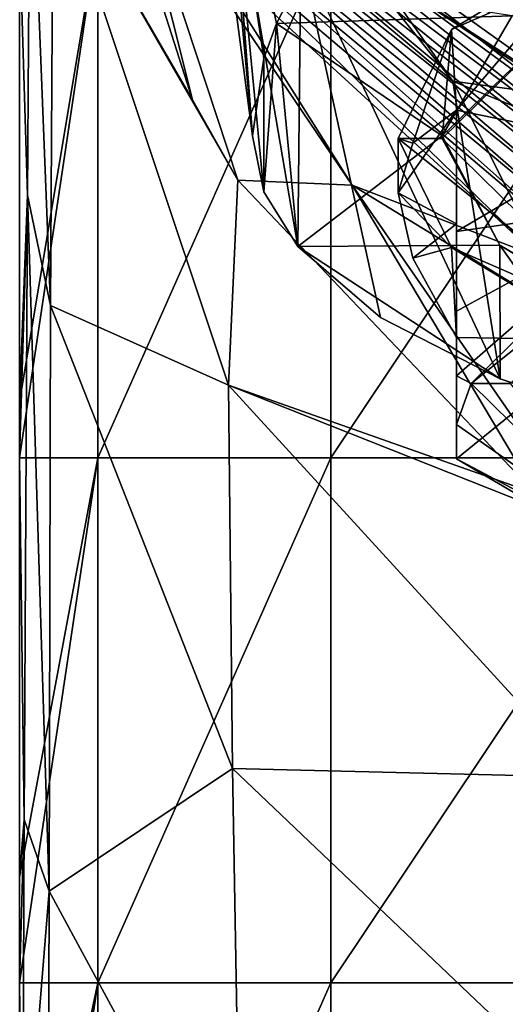
# Model space of a CAD drawing. Units: millimetres. Extents: x -24 to 24, y -10 to 296.
# Drawn here: x -18 to -10, y 229 to 246 of the extents above; entities that cross this region are included whole.
import ezdxf

# ---------------------------------------------------------------- set-up
doc = ezdxf.new("R2010")
doc.units = ezdxf.units.MM
doc.header["$LTSCALE"] = 65.185185
for name, color, linetype in [('11', 7, 'CONTINUOUS'), ('16', 7, 'CONTINUOUS'), ('166', 7, 'CONTINUOUS'), ('168', 7, 'CONTINUOUS'), ('169', 7, 'CONTINUOUS'), ('17', 7, 'CONTINUOUS'), ('172', 7, 'CONTINUOUS'), ('173', 7, 'CONTINUOUS'), ('174', 7, 'CONTINUOUS'), ('175', 7, 'CONTINUOUS'), ('176', 7, 'CONTINUOUS'), ('18', 7, 'CONTINUOUS'), ('28', 7, 'CONTINUOUS'), ('29', 7, 'CONTINUOUS'), ('633', 7, 'CONTINUOUS'), ('634', 7, 'CONTINUOUS'), ('7', 7, 'CONTINUOUS'), ('9', 7, 'CONTINUOUS')]:
    doc.layers.add(name, color=color, linetype=linetype)

msp = doc.modelspace()

# ---------------------------------------------------------------- linework, layer by layer
at = {"layer": '11', "linetype": 'Continuous'}
for points in [[(-7.93, 243.834, 105.426), (-14.178, 248.675, 114.431), (-14.332, 248.534, 105.426), (-7.93, 243.834, 105.426)], [(-14.178, 248.675, 114.431), (-7.814, 244.132, 114.431), (-12.425, 247.113, 123.096), (-14.178, 248.675, 114.431)], [(-7.814, 244.132, 114.431), (-14.178, 248.675, 114.431), (-7.93, 243.834, 105.426), (-7.814, 244.132, 114.431)], [(-8.046, 243.537, 96.421), (-14.332, 248.534, 105.426), (-14.485, 248.392, 96.421), (-8.046, 243.537, 96.421)], [(-7.93, 243.834, 105.426), (-14.332, 248.534, 105.426), (-8.046, 243.537, 96.421), (-7.93, 243.834, 105.426)], [(-8.159, 243.239, 87.435), (-14.485, 248.392, 96.421), (-14.634, 248.247, 87.453), (-8.159, 243.239, 87.435)], [(-8.046, 243.537, 96.421), (-14.485, 248.392, 96.421), (-8.159, 243.239, 87.435), (-8.046, 243.537, 96.421)], [(-8.272, 242.94, 78.429), (-14.634, 248.247, 87.453), (-14.784, 248.1, 78.446), (-8.272, 242.94, 78.429)], [(-8.159, 243.239, 87.435), (-14.634, 248.247, 87.453), (-8.272, 242.94, 78.429), (-8.159, 243.239, 87.435)], [(-8.386, 242.641, 69.423), (-14.784, 248.1, 78.446), (-14.933, 247.954, 69.439), (-8.386, 242.641, 69.423)], [(-8.272, 242.94, 78.429), (-14.784, 248.1, 78.446), (-8.386, 242.641, 69.423), (-8.272, 242.94, 78.429)], [(-8.612, 242.044, 51.41), (-15.083, 247.808, 60.432), (-15.232, 247.662, 51.425), (-8.612, 242.044, 51.41)], [(-8.499, 242.343, 60.417), (-14.933, 247.954, 69.439), (-15.083, 247.808, 60.432), (-8.499, 242.343, 60.417)], [(-8.499, 242.343, 60.417), (-15.083, 247.808, 60.432), (-8.612, 242.044, 51.41), (-8.499, 242.343, 60.417)], [(-8.386, 242.641, 69.423), (-14.933, 247.954, 69.439), (-8.499, 242.343, 60.417), (-8.386, 242.641, 69.423)], [(-9.584, 242.167, 42.4), (-15.232, 247.662, 51.425), (-15.348, 247.463, 42.4), (-9.584, 242.167, 42.4)], [(-8.612, 242.044, 51.41), (-15.232, 247.662, 51.425), (-9.584, 242.167, 42.4), (-8.612, 242.044, 51.41)], [(-12.425, 247.113, 123.096), (-7.814, 244.132, 114.431), (-9.12, 244.921, 121.195), (-12.425, 247.113, 123.096)]]:
    msp.add_3dface(points, dxfattribs=at)
at = {"layer": '16', "linetype": 'Continuous'}
for points in [[(-18.499, 238.725, 0.226), (-18.499, 239.686, 0.226), (-17.156, 247.734, -6.922), (-18.499, 238.725, 0.226)], [(-17.156, 238.725, -6.922), (-18.499, 238.725, 0.226), (-17.156, 247.734, -6.922), (-17.156, 238.725, -6.922)], [(-18.499, 239.686, 0.226), (-18.499, 247.734, 0.226), (-17.156, 247.734, -6.922), (-18.499, 239.686, 0.226)], [(-13.161, 238.725, -13.001), (-17.156, 238.725, -6.922), (-13.161, 247.734, -13.001), (-13.161, 238.725, -13.001)], [(-13.161, 247.734, -13.001), (-17.156, 238.725, -6.922), (-17.156, 247.734, -6.922), (-13.161, 247.734, -13.001)], [(-7.132, 238.725, -17.07), (-13.161, 238.725, -13.001), (-7.132, 247.734, -17.07), (-7.132, 238.725, -17.07)], [(-7.132, 247.734, -17.07), (-13.161, 238.725, -13.001), (-13.161, 247.734, -13.001), (-7.132, 247.734, -17.07)], [(-18.499, 229.716, 0.226), (-18.499, 231.53, 0.226), (-17.156, 238.725, -6.922), (-18.499, 229.716, 0.226)], [(-17.156, 229.716, -6.922), (-18.499, 229.716, 0.226), (-17.156, 238.725, -6.922), (-17.156, 229.716, -6.922)], [(-18.499, 231.53, 0.226), (-18.499, 238.725, 0.226), (-17.156, 238.725, -6.922), (-18.499, 231.53, 0.226)], [(-13.161, 229.716, -13.001), (-17.156, 229.716, -6.922), (-13.161, 238.725, -13.001), (-13.161, 229.716, -13.001)], [(-13.161, 238.725, -13.001), (-17.156, 229.716, -6.922), (-17.156, 238.725, -6.922), (-13.161, 238.725, -13.001)], [(-7.132, 229.716, -17.07), (-13.161, 229.716, -13.001), (-7.132, 238.725, -17.07), (-7.132, 229.716, -17.07)], [(-7.132, 238.725, -17.07), (-13.161, 229.716, -13.001), (-13.161, 238.725, -13.001), (-7.132, 238.725, -17.07)], [(-18.499, 220.707, 0.226), (-18.499, 223.373, 0.226), (-17.156, 229.716, -6.922), (-18.499, 220.707, 0.226)], [(-17.156, 220.707, -6.922), (-18.499, 220.707, 0.226), (-17.156, 229.716, -6.922), (-17.156, 220.707, -6.922)], [(-18.499, 223.373, 0.226), (-18.499, 229.716, 0.226), (-17.156, 229.716, -6.922), (-18.499, 223.373, 0.226)], [(-13.161, 220.707, -13.001), (-17.156, 220.707, -6.922), (-13.161, 229.716, -13.001), (-13.161, 220.707, -13.001)], [(-13.161, 229.716, -13.001), (-17.156, 220.707, -6.922), (-17.156, 229.716, -6.922), (-13.161, 229.716, -13.001)], [(-7.132, 220.707, -17.07), (-13.161, 220.707, -13.001), (-7.132, 229.716, -17.07), (-7.132, 220.707, -17.07)], [(-7.132, 229.716, -17.07), (-13.161, 220.707, -13.001), (-13.161, 229.716, -13.001), (-7.132, 229.716, -17.07)]]:
    msp.add_3dface(points, dxfattribs=at)
at = {"layer": '166', "linetype": 'Continuous'}
for points in [[(-7.601, 243.092, 156.944), (-10.75, 240, 150), (-7.124, 242.898, 156.508), (-7.601, 243.092, 156.944)], [(-10.75, 240, 150), (-10.075, 240, 150), (-7.124, 242.898, 156.508), (-10.75, 240, 150)], [(-10.075, 240, 150), (-10.75, 240, 150), (-7.601, 236.908, 143.056), (-10.075, 240, 150)]]:
    msp.add_3dface(points, dxfattribs=at)
at = {"layer": '168', "linetype": 'Continuous'}
for points in [[(-11.751, 244.125, 150.823), (-12, 243.268, 148.545), (-11, 244.691, 153.161), (-11.751, 244.125, 150.823)], [(-11, 244.691, 153.161), (-12, 243.268, 148.545), (-11, 242.741, 148.78), (-11, 244.691, 153.161)], [(-11, 242.741, 148.78), (-12, 243.268, 148.545), (-11.751, 242.149, 146.384), (-11, 242.741, 148.78)], [(-11, 240.79, 144.399), (-11, 242.741, 148.78), (-11.751, 242.149, 146.384), (-11, 240.79, 144.399)]]:
    msp.add_3dface(points, dxfattribs=at)
at = {"layer": '169', "linetype": 'Continuous'}
for points in [[(-11, 244.691, 153.161), (-11, 242.741, 148.78), (-11, 242.61, 154.088), (-11, 244.691, 153.161)], [(-11, 242.741, 148.78), (-11, 240.79, 144.399), (-11, 240.132, 149.941), (-11, 242.741, 148.78)], [(-11, 242.61, 154.088), (-11, 242.741, 148.78), (-11, 241.238, 152.062), (-11, 242.61, 154.088)], [(-11, 241.238, 152.062), (-11, 242.741, 148.78), (-11, 240.132, 149.941), (-11, 241.238, 152.062)], [(-11, 240.132, 149.941), (-11, 240.79, 144.399), (-11, 239.296, 147.701), (-11, 240.132, 149.941)], [(-11, 239.296, 147.701), (-11, 240.79, 144.399), (-11, 238.709, 145.325), (-11, 239.296, 147.701)]]:
    msp.add_3dface(points, dxfattribs=at)
at = {"layer": '17', "linetype": 'Continuous'}
for points in [[(-17.924, 248.989, 17.959), (-15.534, 244.865, 27.805), (-17.797, 251.951, 26.735), (-17.924, 248.989, 17.959)], [(-18.32, 250.188, 12.184), (-18.367, 243.228, 7.444), (-17.967, 241.335, 11.198), (-18.32, 250.188, 12.184)], [(-18.32, 250.188, 12.184), (-17.967, 241.335, 11.198), (-17.924, 248.989, 17.959), (-18.32, 250.188, 12.184)], [(-17.967, 241.335, 11.198), (-14.917, 239.969, 21.54), (-17.924, 248.989, 17.959), (-17.967, 241.335, 11.198)], [(-14.917, 239.969, 21.54), (-14.756, 243.489, 27.973), (-17.924, 248.989, 17.959), (-14.917, 239.969, 21.54)], [(-14.756, 243.489, 27.973), (-15.534, 244.865, 27.805), (-17.924, 248.989, 17.959), (-14.756, 243.489, 27.973)], [(-14.917, 239.969, 21.54), (-9.647, 238.114, 28.328), (-14.756, 243.489, 27.973), (-14.917, 239.969, 21.54)], [(-18.367, 243.228, 7.444), (-18.423, 232.52, 3.584), (-17.994, 231.292, 7.175), (-18.367, 243.228, 7.444)], [(-18.367, 243.228, 7.444), (-17.994, 231.292, 7.175), (-17.967, 241.335, 11.198), (-18.367, 243.228, 7.444)], [(-17.994, 231.292, 7.175), (-14.844, 233.396, 16.743), (-17.967, 241.335, 11.198), (-17.994, 231.292, 7.175)], [(-14.844, 233.396, 16.743), (-14.917, 239.969, 21.54), (-17.967, 241.335, 11.198), (-14.844, 233.396, 16.743)], [(-8.759, 233.245, 23.675), (-8.715, 237.514, 28.314), (-14.917, 239.969, 21.54), (-8.759, 233.245, 23.675)], [(-14.844, 233.396, 16.743), (-8.759, 233.245, 23.675), (-14.917, 239.969, 21.54), (-14.844, 233.396, 16.743)], [(-8.715, 237.514, 28.314), (-9.647, 238.114, 28.328), (-14.917, 239.969, 21.54), (-8.715, 237.514, 28.314)], [(-14.702, 225.213, 13.858), (-14.844, 233.396, 16.743), (-17.994, 231.292, 7.175), (-14.702, 225.213, 13.858)], [(-8.65, 227.5, 20.466), (-8.759, 233.245, 23.675), (-14.844, 233.396, 16.743), (-8.65, 227.5, 20.466)], [(-14.702, 225.213, 13.858), (-8.65, 227.5, 20.466), (-14.844, 233.396, 16.743), (-14.702, 225.213, 13.858)], [(-18.423, 232.52, 3.584), (-18.453, 225.65, 2.145), (-17.994, 231.292, 7.175), (-18.423, 232.52, 3.584)], [(-18.453, 225.65, 2.145), (-18.029, 220.458, 5), (-17.994, 231.292, 7.175), (-18.453, 225.65, 2.145)], [(-18.029, 220.458, 5), (-14.702, 225.213, 13.858), (-17.994, 231.292, 7.175), (-18.029, 220.458, 5)]]:
    msp.add_3dface(points, dxfattribs=at)
at = {"layer": '172', "linetype": 'Continuous'}
for points in [[(-10.046, 246.307, 152.734), (-11.25, 244.248, 148.109), (-7.955, 247.438, 155.396), (-10.046, 246.307, 152.734)], [(-7.955, 247.438, 155.396), (-11.25, 244.248, 148.109), (-11.25, 244.202, 148.129), (-7.955, 247.438, 155.396)]]:
    msp.add_3dface(points, dxfattribs=at)
at = {"layer": '173', "linetype": 'Continuous'}
for points in [[(-8.486, 247.653, 155.88), (-7.955, 247.438, 155.396), (-11.087, 246.07, 152.324), (-8.486, 247.653, 155.88)], [(-7.955, 247.438, 155.396), (-11.25, 244.202, 148.129), (-11.087, 246.07, 152.324), (-7.955, 247.438, 155.396)], [(-11.25, 244.202, 148.129), (-12, 244.202, 148.129), (-11.087, 246.07, 152.324), (-11.25, 244.202, 148.129)], [(-12, 244.202, 148.129), (-11.25, 244.202, 148.129), (-7.955, 240.967, 140.862), (-12, 244.202, 148.129)], [(-11.087, 242.335, 143.934), (-12, 244.202, 148.129), (-7.955, 240.967, 140.862), (-11.087, 242.335, 143.934)], [(-8.486, 240.751, 140.378), (-11.087, 242.335, 143.934), (-7.955, 240.967, 140.862), (-8.486, 240.751, 140.378)]]:
    msp.add_3dface(points, dxfattribs=at)
at = {"layer": '174', "linetype": 'Continuous'}
for points in [[(-11.25, 244.248, 148.109), (-10.26, 242.371, 143.893), (-11.25, 244.202, 148.129), (-11.25, 244.248, 148.109)], [(-11.25, 244.202, 148.129), (-10.26, 242.371, 143.893), (-7.955, 240.967, 140.862), (-11.25, 244.202, 148.129)], [(-10.26, 242.371, 143.893), (-7.955, 241.012, 140.841), (-7.955, 240.967, 140.862), (-10.26, 242.371, 143.893)]]:
    msp.add_3dface(points, dxfattribs=at)
at = {"layer": '175', "linetype": 'Continuous'}
for points in [[(-10.75, 240, 150), (-11, 240.132, 149.941), (-11, 239.296, 147.701), (-10.75, 240, 150)], [(-7.601, 236.908, 143.056), (-10.75, 240, 150), (-11, 239.296, 147.701), (-7.601, 236.908, 143.056)], [(-7.601, 236.908, 143.056), (-11, 239.296, 147.701), (-11, 238.709, 145.325), (-7.601, 236.908, 143.056)], [(-7.601, 236.908, 143.056), (-11, 238.709, 145.325), (-8.38, 237.166, 141.86), (-7.601, 236.908, 143.056)]]:
    msp.add_3dface(points, dxfattribs=at)
at = {"layer": '176', "linetype": 'Continuous'}
for points in [[(-11, 242.61, 154.088), (-7.601, 243.092, 156.944), (-8.38, 244.153, 157.553), (-11, 242.61, 154.088)], [(-10.75, 240, 150), (-7.601, 243.092, 156.944), (-11, 240.132, 149.941), (-10.75, 240, 150)], [(-7.601, 243.092, 156.944), (-11, 242.61, 154.088), (-11, 241.238, 152.062), (-7.601, 243.092, 156.944)], [(-7.601, 243.092, 156.944), (-11, 241.238, 152.062), (-11, 240.132, 149.941), (-7.601, 243.092, 156.944)]]:
    msp.add_3dface(points, dxfattribs=at)
at = {"layer": '18', "linetype": 'Continuous'}
for points in [[(-17.797, 251.951, 26.735), (-15.534, 244.865, 27.805), (-16.56, 248.974, 34.886), (-17.797, 251.951, 26.735)], [(-15.348, 247.463, 42.4), (-16.56, 248.974, 34.886), (-12.794, 243.403, 34.935), (-15.348, 247.463, 42.4)], [(-15.534, 244.865, 27.805), (-14.756, 243.489, 27.973), (-16.56, 248.974, 34.886), (-15.534, 244.865, 27.805)], [(-16.56, 248.974, 34.886), (-14.756, 243.489, 27.973), (-12.794, 243.403, 34.935), (-16.56, 248.974, 34.886)], [(-9.584, 242.167, 42.4), (-15.348, 247.463, 42.4), (-12.794, 243.403, 34.935), (-9.584, 242.167, 42.4)], [(-14.756, 243.489, 27.973), (-9.647, 238.114, 28.328), (-12.794, 243.403, 34.935), (-14.756, 243.489, 27.973)], [(-9.584, 242.167, 42.4), (-12.794, 243.403, 34.935), (-6.945, 239.82, 34.669), (-9.584, 242.167, 42.4)], [(-9.647, 238.114, 28.328), (-8.715, 237.514, 28.314), (-12.794, 243.403, 34.935), (-9.647, 238.114, 28.328)], [(-12.794, 243.403, 34.935), (-8.715, 237.514, 28.314), (-6.945, 239.82, 34.669), (-12.794, 243.403, 34.935)]]:
    msp.add_3dface(points, dxfattribs=at)
at = {"layer": '28', "linetype": 'Continuous'}
for points in [[(-14.86, 248.977, 141.842), (-14.5, 244.248, 148.109), (-15.205, 249.593, 147.75), (-14.86, 248.977, 141.842)], [(-13.727, 242.349, 143.843), (-14.306, 243.287, 145.951), (-14.86, 248.977, 141.842), (-13.727, 242.349, 143.843)], [(-13.676, 247.377, 136.27), (-13.727, 242.349, 143.843), (-14.86, 248.977, 141.842), (-13.676, 247.377, 136.27)], [(-14.306, 243.287, 145.951), (-14.5, 244.248, 148.109), (-14.86, 248.977, 141.842), (-14.306, 243.287, 145.951)], [(-13.572, 248.313, 124.541), (-11.062, 245.186, 131.46), (-13.676, 247.377, 136.27), (-13.572, 248.313, 124.541)], [(-13.572, 248.313, 124.541), (-12.425, 247.113, 123.096), (-11.062, 245.186, 131.46), (-13.572, 248.313, 124.541)], [(-12.308, 241.13, 141.106), (-13.727, 242.349, 143.843), (-13.676, 247.377, 136.27), (-12.308, 241.13, 141.106)], [(-10.252, 240.077, 138.741), (-12.308, 241.13, 141.106), (-13.676, 247.377, 136.27), (-10.252, 240.077, 138.741)], [(-11.062, 245.186, 131.46), (-10.252, 240.077, 138.741), (-13.676, 247.377, 136.27), (-11.062, 245.186, 131.46)], [(-12.425, 247.113, 123.096), (-9.12, 244.921, 121.195), (-11.062, 245.186, 131.46), (-12.425, 247.113, 123.096)], [(-8.136, 239.366, 137.144), (-10.252, 240.077, 138.741), (-11.062, 245.186, 131.46), (-8.136, 239.366, 137.144)], [(-6.088, 243.14, 128.754), (-8.136, 239.366, 137.144), (-11.062, 245.186, 131.46), (-6.088, 243.14, 128.754)], [(-9.12, 244.921, 121.195), (-6.088, 243.14, 128.754), (-11.062, 245.186, 131.46), (-9.12, 244.921, 121.195)]]:
    msp.add_3dface(points, dxfattribs=at)
at = {"layer": '29', "linetype": 'Continuous'}
for points in [[(-15.205, 249.593, 147.75), (-14.5, 244.248, 148.109), (-15.138, 251.173, 155.039), (-15.205, 249.593, 147.75)], [(-14.5, 244.248, 148.109), (-14.308, 245.573, 151.084), (-15.138, 251.173, 155.039), (-14.5, 244.248, 148.109)], [(-14.308, 245.573, 151.084), (-14.09, 246.175, 152.436), (-15.138, 251.173, 155.039), (-14.308, 245.573, 151.084)], [(-14.09, 246.175, 152.436), (-13.729, 246.877, 154.013), (-15.138, 251.173, 155.039), (-14.09, 246.175, 152.436)]]:
    msp.add_3dface(points, dxfattribs=at)
at = {"layer": '633', "linetype": 'Continuous'}
for points in [[(-12, 243.268, 148.545), (-12, 244.202, 148.129), (-11.087, 242.335, 143.934), (-12, 243.268, 148.545)], [(-11.751, 242.149, 146.384), (-12, 243.268, 148.545), (-11.087, 242.335, 143.934), (-11.751, 242.149, 146.384)], [(-11, 240.79, 144.399), (-11.751, 242.149, 146.384), (-11.087, 242.335, 143.934), (-11, 240.79, 144.399)], [(-11, 240.79, 144.399), (-11.087, 242.335, 143.934), (-8.486, 240.751, 140.378), (-11, 240.79, 144.399)], [(-11, 238.709, 145.325), (-11, 240.79, 144.399), (-8.486, 240.751, 140.378), (-11, 238.709, 145.325)], [(-11, 238.709, 145.325), (-8.486, 240.751, 140.378), (-8.38, 237.166, 141.86), (-11, 238.709, 145.325)]]:
    msp.add_3dface(points, dxfattribs=at)
at = {"layer": '634', "linetype": 'Continuous'}
for points in [[(-11, 244.691, 153.161), (-8.486, 247.653, 155.88), (-11.087, 246.07, 152.324), (-11, 244.691, 153.161)], [(-8.486, 247.653, 155.88), (-11, 244.691, 153.161), (-8.38, 244.153, 157.553), (-8.486, 247.653, 155.88)], [(-12, 244.202, 148.129), (-11.751, 244.125, 150.823), (-11.087, 246.07, 152.324), (-12, 244.202, 148.129)], [(-11.751, 244.125, 150.823), (-11, 244.691, 153.161), (-11.087, 246.07, 152.324), (-11.751, 244.125, 150.823)], [(-11, 244.691, 153.161), (-11, 242.61, 154.088), (-8.38, 244.153, 157.553), (-11, 244.691, 153.161)], [(-12, 243.268, 148.545), (-11.751, 244.125, 150.823), (-12, 244.202, 148.129), (-12, 243.268, 148.545)]]:
    msp.add_3dface(points, dxfattribs=at)
at = {"layer": '7', "linetype": 'Continuous'}
for points in [[(-14.09, 246.175, 152.436), (-10.046, 246.307, 152.734), (-13.729, 246.877, 154.013), (-14.09, 246.175, 152.436)], [(-10.046, 246.307, 152.734), (-14.09, 246.175, 152.436), (-11.25, 244.248, 148.109), (-10.046, 246.307, 152.734)], [(-14.09, 246.175, 152.436), (-14.308, 245.573, 151.084), (-14.306, 243.287, 145.951), (-14.09, 246.175, 152.436)], [(-13.727, 242.349, 143.843), (-14.09, 246.175, 152.436), (-14.306, 243.287, 145.951), (-13.727, 242.349, 143.843)], [(-14.09, 246.175, 152.436), (-13.727, 242.349, 143.843), (-11.25, 244.248, 148.109), (-14.09, 246.175, 152.436)], [(-14.308, 245.573, 151.084), (-14.5, 244.248, 148.109), (-14.306, 243.287, 145.951), (-14.308, 245.573, 151.084)], [(-13.727, 242.349, 143.843), (-10.26, 242.371, 143.893), (-11.25, 244.248, 148.109), (-13.727, 242.349, 143.843)], [(-13.727, 242.349, 143.843), (-10.252, 240.077, 138.741), (-10.26, 242.371, 143.893), (-13.727, 242.349, 143.843)], [(-12.308, 241.13, 141.106), (-10.252, 240.077, 138.741), (-13.727, 242.349, 143.843), (-12.308, 241.13, 141.106)], [(-10.252, 240.077, 138.741), (-8.136, 239.366, 137.144), (-10.26, 242.371, 143.893), (-10.252, 240.077, 138.741)], [(-10.26, 242.371, 143.893), (-8.136, 239.366, 137.144), (-7.955, 241.012, 140.841), (-10.26, 242.371, 143.893)]]:
    msp.add_3dface(points, dxfattribs=at)
at = {"layer": '9', "linetype": 'Continuous'}
for points in [[(-18.367, 243.228, 7.444), (-18.32, 250.188, 12.184), (-18.499, 247.734, 0.226), (-18.367, 243.228, 7.444)], [(-18.499, 239.686, 0.226), (-18.367, 243.228, 7.444), (-18.499, 247.734, 0.226), (-18.499, 239.686, 0.226)], [(-18.423, 232.52, 3.584), (-18.367, 243.228, 7.444), (-18.499, 238.725, 0.226), (-18.423, 232.52, 3.584)], [(-18.499, 238.725, 0.226), (-18.367, 243.228, 7.444), (-18.499, 239.686, 0.226), (-18.499, 238.725, 0.226)], [(-18.499, 231.53, 0.226), (-18.423, 232.52, 3.584), (-18.499, 238.725, 0.226), (-18.499, 231.53, 0.226)], [(-18.453, 225.65, 2.145), (-18.423, 232.52, 3.584), (-18.499, 229.716, 0.226), (-18.453, 225.65, 2.145)], [(-18.499, 229.716, 0.226), (-18.423, 232.52, 3.584), (-18.499, 231.53, 0.226), (-18.499, 229.716, 0.226)], [(-18.499, 223.373, 0.226), (-18.453, 225.65, 2.145), (-18.499, 229.716, 0.226), (-18.499, 223.373, 0.226)]]:
    msp.add_3dface(points, dxfattribs=at)

doc.saveas('drawing.dxf')
